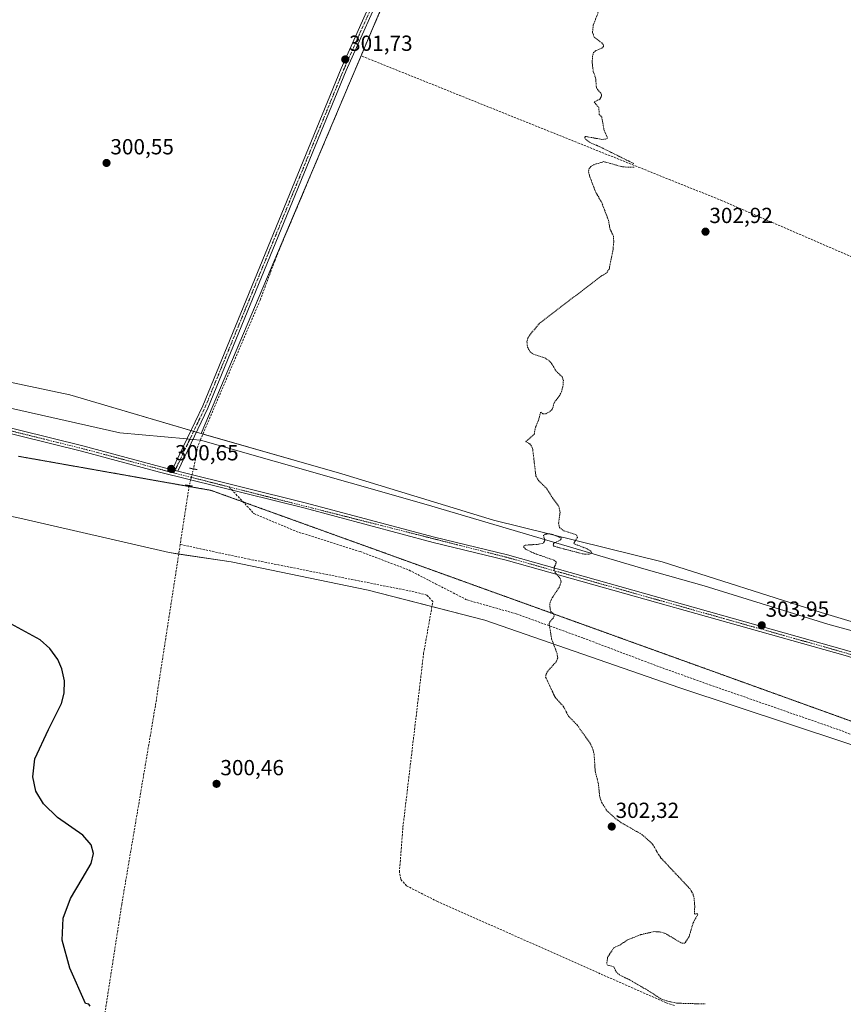
# Model space of a CAD drawing. Units: metres. Extents: x 608236 to 611709, y 4678376 to 4680743.
# Drawn here: x 611007 to 611385, y 4679667 to 4680119 of the extents above; entities that cross this region are included whole.
import ezdxf
from ezdxf.enums import TextEntityAlignment as Align

# ---------------------------------------------------------------- set-up
doc = ezdxf.new("R2010")
doc.units = ezdxf.units.M
doc.header["$MEASUREMENT"] = 0
for name, pattern in [('TRAZO_Y_PUNTO', [1, 0.5, -0.25, 0, -0.25]), ('TRAZOS', [0.75, 0.5, -0.25]), ('TRAZOS2', [0.375, 0.25, -0.125]), ('TRAZOSX2', [1.5, 1, -0.5])]:
    doc.linetypes.add(name, pattern=pattern)
for name, color, linetype, lineweight in [('Camino', 19, 'Continuous', 0), ('Camino Cxs', 19, 'Continuous', 0), ('Camino eje', 39, 'TRAZO_Y_PUNTO', 13), ('Carátula', 7, 'Continuous', 5), ('Corriente artificial lineal', 5, 'TRAZOSX2', 13), ('Corriente artificial lineal oculto', 135, 'TRAZO_Y_PUNTO', 13), ('Corriente natural lineal', 142, 'Continuous', 13), ('Corriente natural lineal oculto', 19, 'TRAZO_Y_PUNTO', 13), ('Cultivos herbáceos CxS', 92, 'Continuous', 0), ('Curva de nivel auxiliar', 36, 'TRAZOS', 0), ('Curva de nivel maestra', 36, 'Continuous', 30), ('Pastizal CxS', 92, 'Continuous', 0), ('Pista no pavimentada', 254, 'Continuous', 13), ('Pista no pavimentada Cxs', 254, 'Continuous', 0), ('Pista pavimentada eje', 135, 'TRAZO_Y_PUNTO', 0), ('Puente lineal', 2, 'TRAZOS2', 0), ('Punto de cota en terreno', 7, 'Continuous', 0), ('Rótulo de punto de cota en terreno', 19, 'Continuous', 0), ('Senda', 19, 'TRAZOSX2', 0), ('Vía pecuaria eje', 92, 'TRAZOS2', 0)]:
    doc.layers.add(name, color=color, linetype=linetype, lineweight=lineweight)
doc.styles.add('Arial', font='txt', dxfattribs={"height": 0.2})

# ---------------------------------------------------------------- blocks, each defined once
blk = doc.blocks.new('*U165')
at = {"layer": 'Curva de nivel auxiliar', "color": 36, "linetype": 'TRAZOS', "lineweight": 0}
blk.add_polyline3d([(611272.6, 4680122.1, 302.5), (611270.24, 4680115.91, 302.5), (611269.91, 4680112.72, 302.5), (611270.69, 4680110.52, 302.5), (611274.23, 4680107.95, 302.5), (611274.83, 4680107.11, 302.5), (611274.97, 4680106.3, 302.5), (611274.19, 4680105.47, 302.5), (611271.38, 4680104.34, 302.5), (611270.44, 4680103.47, 302.5), (611269.91, 4680101.87, 302.5), (611269.81, 4680098.68, 302.5), (611270.26, 4680094.84, 302.5), (611271.36, 4680091.82, 302.5), (611271.7, 4680087.5, 302.5), (611272.15, 4680086.57, 302.5), (611273.8, 4680084.91, 302.5), (611274.07, 4680084.01, 302.5), (611273.93, 4680083.15, 302.5), (611273.23, 4680082.06, 302.5), (611270.66, 4680080.81, 302.5), (611272.86, 4680078.24, 302.5), (611272.99, 4680075.02, 302.5), (611274.15, 4680074.02, 302.5), (611275.24, 4680067.84, 302.5), (611276.87, 4680064.26, 302.5), (611275.93, 4680063.72, 302.5), (611274.21, 4680063.61, 302.5), (611266.76, 4680065, 302.5), (611266.32, 4680064.58, 302.5), (611266.92, 4680063.58, 302.5), (611268.66, 4680062.22, 302.5), (611272.67, 4680060.56, 302.5), (611288.87, 4680052.56, 302.5)], dxfattribs=at)
blk = doc.blocks.new('*U174')
at = {"layer": 'Curva de nivel maestra', "color": 36, "linetype": 'Continuous', "lineweight": 30}
blk.add_polyline3d([(611039.47, 4679665.99, 300), (611038.87, 4679666.87, 300), (611037.27, 4679667.22, 300), (611030.09, 4679683.41, 300), (611026.64, 4679696.25, 300), (611027.12, 4679706.37, 300), (611030.35, 4679715.4, 300), (611035.82, 4679724.46, 300), (611039.9, 4679731.41, 300), (611040.97, 4679736.01, 300), (611039.94, 4679740.01, 300), (611036.06, 4679744.42, 300), (611024.48, 4679752.6, 300), (611018.09, 4679758.72, 300), (611014.58, 4679764.66, 300), (611013.12, 4679771.18, 300), (611014.1, 4679779.44, 300), (611020.36, 4679792.97, 300), (611026.28, 4679804.76, 300), (611027.51, 4679809.58, 300), (611027.66, 4679815.3, 300), (611026.45, 4679820.77, 300), (611024.56, 4679825, 300), (611020.86, 4679830.09, 300), (611016.51, 4679833.99, 300), (611001.35, 4679842.28, 300)], dxfattribs=at)
blk = doc.blocks.new('5PATER')
at = {"layer": 'Carátula', "linetype": 'Continuous', "lineweight": 5}
h = blk.add_hatch(color=250, dxfattribs=at)
edge = h.paths.add_edge_path()
edge.add_ellipse((0, 0.01), major_axis=(-1.33, -1.34), ratio=0.999422, start_angle=0, end_angle=360)

msp = doc.modelspace()

# ---------------------------------------------------------------- linework, layer by layer
at = {"layer": 'Camino', "color": 19, "linetype": 'Continuous', "lineweight": 0}
for points in [[(611368.22, 4680601.82, 306.94), (611283.73, 4680399.86, 305.41), (611239.35, 4680293.46, 303.85), (611197.25, 4680188.34, 302.28), (611175.75, 4680137.38, 301.82), (611156.92, 4680095.19, 301.73), (611093.39, 4679940.39, 300.84), (611079.61, 4679911.47, 300.62)], [(611077.13, 4679912.08, 300.6), (611091.1, 4679941.4, 300.92), (611154.63, 4680096.17, 301.71), (611173.45, 4680138.38, 301.81), (611194.93, 4680189.29, 302.25), (611203.79, 4680211.42, 302.69)], [(611079.61, 4679911.47, 300.62), (611077.13, 4679912.08, 300.6)]]:
    msp.add_polyline3d(points, dxfattribs=at)
at = {"layer": 'Camino Cxs', "color": 19, "linetype": 'Continuous', "lineweight": 0}
msp.add_polyline3d([(611368.22, 4680601.82, 306.94), (611283.73, 4680399.86, 305.41), (611239.35, 4680293.46, 303.85), (611197.25, 4680188.34, 302.28), (611175.75, 4680137.38, 301.82), (611156.92, 4680095.19, 301.73), (611093.39, 4679940.39, 300.84), (611079.61, 4679911.47, 300.62), (611077.13, 4679912.08, 300.6), (611091.1, 4679941.4, 300.92), (611154.63, 4680096.17, 301.71), (611173.45, 4680138.38, 301.81), (611194.93, 4680189.29, 302.25), (611203.79, 4680211.42, 302.69), (611204.72, 4680213.74, 302.77), (611237.04, 4680294.41, 303.91), (611281.42, 4680400.82, 305.57), (611365.92, 4680602.8, 306.98), (611368.22, 4680601.82, 306.94)], close=True, dxfattribs=at)
at = {"layer": 'Camino eje', "color": 39, "linetype": 'TRAZO_Y_PUNTO', "lineweight": 13}
msp.add_polyline3d([(611205.42, 4680212.1, 302.73), (611174.6, 4680137.88, 301.82), (611155.78, 4680095.68, 301.73), (611092.25, 4679940.9, 300.9), (611077.82, 4679910.62, 300.58)], dxfattribs=at)
at = {"layer": 'Corriente artificial lineal', "color": 5, "linetype": 'TRAZOSX2', "lineweight": 13}
for points in [[(611367.03, 4680591.65, 306.74), (611311.93, 4680460.6, 305.85), (611303.16, 4680438.05, 305.85), (611278.63, 4680379.96, 305.26), (611255.3, 4680321.26, 304.23), (611245.3, 4680297.9, 303.84), (611243.47, 4680293.7, 303.98), (611196.57, 4680178.73, 302.14), (611169.3, 4680115, 301.81), (611167.46, 4680110.88, 301.83), (611163.72, 4680102, 301.7)], [(611163.72, 4680102, 301.7), (611126.14, 4680012.85, 301.3), (611124.11, 4680007.79, 301.37), (611117.52, 4679990.11, 301.07), (611090, 4679925.62, 300.52)], [(611534.77, 4679840.5, 305.85), (611526.8, 4679850.58, 305.63), (611520.24, 4679866.75, 305.78), (611513.68, 4679878, 305.59), (611505.71, 4679883.39, 305.34), (611494.93, 4679891.12, 305.47), (611482.98, 4679900.97, 305.32), (611475.24, 4679912.45, 305.15), (611462.12, 4679931.67, 304.97), (611454.85, 4679945.03, 304.82), (611444.07, 4679971.98, 304.5), (611436.34, 4679987.45, 304), (611426.26, 4679993.54, 303.76), (611329.47, 4680035.49, 302.92), (611163.72, 4680102, 301.7)], [(611090, 4679925.62, 300.52), (611088.86, 4679922.94, 300.6), (611086.86, 4679912.48, 300.46)], [(611084.92, 4679904.81, 300.43), (611080.76, 4679877.79, 300.37)], [(611080.76, 4679877.79, 300.37), (611069.38, 4679803.89, 300.37), (611053.93, 4679712.66, 300.2), (611045.06, 4679655.35, 300.24), (611042.81, 4679635.44, 300.28), (611037.33, 4679612.29, 299.48)], [(611307.54, 4679666.31, 302.51), (611303.69, 4679667.49, 302.34), (611198.84, 4679713.97, 301.12), (611184.64, 4679721.12, 301.13), (611181.99, 4679724.17, 300.95), (611181.33, 4679727.41, 300.88), (611182.95, 4679748.12, 301.09), (611192.43, 4679827.71, 301.14), (611196.66, 4679851.56, 300.66), (611193.9, 4679854.54, 300.8), (611188.15, 4679856.04, 301.04), (611118.93, 4679869.81, 300.63), (611112.56, 4679870.98, 300.59), (611080.76, 4679877.79, 300.37)]]:
    msp.add_polyline3d(points, dxfattribs=at)
at = {"layer": 'Corriente artificial lineal oculto', "color": 135, "linetype": 'TRAZO_Y_PUNTO', "lineweight": 13}
msp.add_polyline3d([(611086.86, 4679912.48, 300.46), (611084.92, 4679904.81, 300.43)], dxfattribs=at)
at = {"layer": 'Corriente natural lineal', "color": 142, "linetype": 'Continuous', "lineweight": 13}
for points in [[(611083.85, 4679926.19, 300.77), (611053.06, 4679929.03, 300.54), (610935.58, 4679955.49, 299.6), (610848.8, 4679977.72, 299.01), (610718.1, 4680002.06, 298.59), (610703.67, 4680003.34, 298.57)], [(611090, 4679925.62, 300.52), (611086.51, 4679925.94, 300.81)], [(611458.68, 4679819.08, 304.79), (611377.97, 4679841.24, 304.25), (611321.1, 4679858.87, 302.88), (611293.55, 4679866.58, 302.84), (611193.59, 4679896.1, 301.71), (611090, 4679925.62, 300.52)]]:
    msp.add_polyline3d(points, dxfattribs=at)
at = {"layer": 'Corriente natural lineal oculto', "color": 19, "linetype": 'TRAZO_Y_PUNTO', "lineweight": 13}
msp.add_polyline3d([(611086.51, 4679925.94, 300.81), (611083.85, 4679926.19, 300.77)], dxfattribs=at)
at = {"layer": 'Cultivos herbáceos CxS', "color": 92, "linetype": 'Continuous', "lineweight": 0}
for points in [[(611000.93, 4680304.32, 305.44), (611021.76, 4680312.89, 306.61), (611011.96, 4680285.93, 306.75), (611112.46, 4680246.71, 302.67), (611119.81, 4680249.16, 302.96), (611210.5, 4680212.39, 302.45), (611090.35, 4679928.72, 300.52), (611090.35, 4679928.72, 300.52), (611088.67, 4679929.2, 300.68), (611030.11, 4679946.43, 300.2), (610943.95, 4679964.58, 299.46)], [(611090.35, 4679928.72, 300.52), (611157.52, 4680087.29, 301.59), (611163.74, 4680101.99, 301.7), (611168.4, 4680112.98, 301.83), (611205.02, 4680199.46, 302.31), (611210.5, 4680212.39, 302.45), (611210.33, 4680212.46, 302.46), (611207.39, 4680213.66, 302.71), (611206.23, 4680214.13, 302.79), (611205.06, 4680214.6, 302.77), (611135.78, 4680242.69, 302.53), (611131.4, 4680244.47, 302.64), (611119.81, 4680249.16, 302.96), (611119.15, 4680248.94, 302.95), (611116.93, 4680248.2, 302.89), (611114.34, 4680247.34, 302.75), (611112.46, 4680246.71, 302.67), (611111.45, 4680247.1, 302.73), (611108.9, 4680248.1, 302.86), (611106.07, 4680249.21, 302.92), (611011.96, 4680285.93, 306.75), (611021.76, 4680312.9, 306.61), (611000.93, 4680304.32, 305.44)], [(611090.35, 4679928.72, 300.52), (611157.52, 4680087.29, 301.59), (611163.74, 4680101.99, 301.7), (611168.4, 4680112.98, 301.83), (611205.02, 4680199.46, 302.31), (611210.5, 4680212.39, 302.45), (611210.33, 4680212.46, 302.46), (611207.39, 4680213.66, 302.71), (611206.23, 4680214.13, 302.79), (611205.06, 4680214.6, 302.77), (611135.78, 4680242.69, 302.53), (611131.4, 4680244.47, 302.64), (611119.81, 4680249.16, 302.96), (611119.15, 4680248.94, 302.95), (611116.93, 4680248.2, 302.89), (611114.34, 4680247.34, 302.75), (611112.46, 4680246.71, 302.67), (611111.45, 4680247.1, 302.73), (611108.9, 4680248.1, 302.86), (611106.07, 4680249.21, 302.92), (611011.96, 4680285.93, 306.75), (611021.76, 4680312.9, 306.61), (611000.93, 4680304.32, 305.44)], [(611431.67, 4680159.47, 307.98), (611441.03, 4680097.16, 306.1), (611465.83, 4679949.97, 305.91), (611455.19, 4679934.65, 305.02), (611456.7, 4679934.24, 305.02), (611463.79, 4679929.95, 305.17), (611468.35, 4679924.97, 305.2), (611473.02, 4679914.91, 305.12), (611480.26, 4679903.64, 305.2), (611491.49, 4679891.9, 305.22), (611503.55, 4679885, 305.52), (611516.29, 4679872.86, 305.41), (611530.14, 4679840.04, 305.98), (611529.42, 4679836.14, 306.14), (611522.39, 4679809.89, 307.21), (611524.5, 4679799.87, 306.37), (611521.31, 4679801.01, 306.45), (611455.39, 4679822.39, 305.2), (611374.8, 4679846.62, 304.15), (611301.86, 4679869.75, 303.11), (611224.55, 4679888.97, 301.96), (611154.98, 4679910.24, 301.2), (611090.35, 4679928.72, 300.52), (611210.5, 4680212.39, 302.45)], [(610705.01, 4680013.75, 298.67), (610705.44, 4680013.7, 298.7), (610706.73, 4680013.55, 298.74), (610707.5, 4680013.46, 298.63), (610708.02, 4680013.37, 298.55), (610712.89, 4680012.48, 298.27), (610834.5, 4679990.45, 298.94), (610855.2, 4679984.31, 299.07), (610879.51, 4679977.1, 299.16), (610943.95, 4679964.58, 299.46), (611030.11, 4679946.43, 300.2), (611085.7, 4679930.08, 300.82), (611086.92, 4679929.72, 300.81), (611088.13, 4679929.36, 300.72), (611088.67, 4679929.2, 300.68), (611090.35, 4679928.72, 300.52)], [(611524.5, 4679799.87, 306.37), (611521.31, 4679801.01, 306.45), (611455.39, 4679822.39, 305.2), (611374.8, 4679846.62, 304.15), (611301.86, 4679869.75, 303.11), (611224.55, 4679888.97, 301.96), (611154.98, 4679910.25, 301.2), (611091.22, 4679928.47, 300.42), (611090.35, 4679928.72, 300.52)], [(610890.45, 4679909.55, 299.17), (610929.37, 4679906.44, 299.57), (611007.11, 4679889.9, 300.11), (611075.75, 4679874.06, 300.52), (611080.08, 4679873.4, 300.47), (611104.17, 4679869.75, 300.55), (611167.03, 4679856.82, 300.88), (611196.27, 4679849.34, 300.55), (611220.49, 4679843.13, 301.84), (611309.98, 4679812.02, 303.59), (611411.6, 4679778.41, 305.03), (611459.82, 4679757.73, 305.71), (611493.41, 4679750.84, 306.16), (611494.46, 4679751.09, 306.16), (611507.01, 4679754.04, 306.36), (611508.05, 4679754.28, 306.38), (611535.6, 4679749.11, 306.7), (611559.72, 4679737.05, 307.14), (611564.44, 4679733.34, 307.2), (611571.77, 4679727.57, 307.25), (611592.51, 4679716.29, 307.76), (611611.39, 4679706.03, 307.81), (611669.08, 4679679.32, 307.99), (611689.02, 4679669.75, 308.1)], [(610929.37, 4679906.44, 299.57), (611007.11, 4679889.9, 300.11), (611075.75, 4679874.06, 300.52), (611104.17, 4679869.75, 300.55), (611167.03, 4679856.82, 300.88), (611220.49, 4679843.13, 301.84), (611309.98, 4679812.02, 303.59), (611411.6, 4679778.41, 305.03), (611459.82, 4679757.73, 305.71), (611493.41, 4679750.84, 306.16), (611508.05, 4679754.28, 306.38), (611535.6, 4679749.11, 306.7), (611559.72, 4679737.05, 307.14), (611571.77, 4679727.57, 307.25), (611611.39, 4679706.03, 307.81), (611669.08, 4679679.32, 307.99), (611689.02, 4679669.75, 308.1), (611689.02, 4679669.75, 308.1), (611693.17, 4679408.35, 306.55)]]:
    msp.add_polyline3d(points, dxfattribs=at)
at = {"layer": 'Curva de nivel auxiliar', "color": 36, "linetype": 'TRAZOS', "lineweight": 0}
for points in [[(611289.02, 4680050.83, 302.5), (611283.77, 4680051.02, 302.5), (611275.17, 4680053.43, 302.5), (611270.77, 4680052.11, 302.5), (611269.13, 4680051.14, 302.5), (611268.38, 4680050.3, 302.5), (611268.11, 4680048.76, 302.5), (611268.71, 4680046.44, 302.5), (611271.39, 4680039.47, 302.5), (611274.17, 4680034.63, 302.5), (611277.27, 4680026.45, 302.5), (611277.95, 4680022.68, 302.5), (611279.55, 4680019.13, 302.5), (611279.67, 4680016.51, 302.5), (611279.35, 4680013.06, 302.5), (611277.6, 4680004.17, 302.5), (611276.23, 4680002.21, 302.5), (611273.87, 4680000.92, 302.5), (611245.68, 4679979.29, 302.5), (611241.32, 4679974.12, 302.5), (611240.31, 4679972.41, 302.5), (611239.83, 4679970.74, 302.5), (611240.11, 4679968.39, 302.5), (611241.36, 4679966.18, 302.5), (611242.9, 4679965.09, 302.5), (611248.1, 4679963.36, 302.5), (611250.08, 4679962.09, 302.5), (611251.17, 4679960.85, 302.5), (611253.18, 4679957.44, 302.5), (611255.98, 4679954.65, 302.5), (611256.57, 4679952.99, 302.5), (611256.39, 4679950.46, 302.5), (611255.7, 4679947.89, 302.5), (611254.88, 4679946.23, 302.5), (611252.47, 4679943.14, 302.5), (611251.44, 4679939.8, 302.5), (611250.3, 4679938.7, 302.5), (611248.42, 4679937.71, 302.5), (611247.19, 4679937.66, 302.5), (611246.12, 4679938.49, 302.5), (611245.4, 4679935.54, 302.5), (611243.77, 4679931.43, 302.5), (611243.15, 4679928.26, 302.5), (611239.28, 4679924.98, 302.5), (611241.25, 4679923.92, 302.5), (611242.45, 4679921.92, 302.5), (611243.95, 4679909.18, 302.5), (611245.19, 4679907.09, 302.5), (611249.01, 4679903.34, 302.5), (611251.58, 4679899.12, 302.5), (611254.5, 4679895.2, 302.5), (611255.07, 4679892.53, 302.5), (611254.38, 4679887.6, 302.5), (611254.75, 4679885.57, 302.5), (611256.8, 4679884.06, 302.5), (611262.58, 4679882.21, 302.5), (611263.02, 4679881.06, 302.5), (611261.4, 4679878.47, 302.5), (611261.49, 4679878.1, 302.5), (611267.45, 4679875.81, 302.5), (611269.31, 4679874.6, 302.5), (611269.61, 4679873.83, 302.5), (611268.44, 4679873.29, 302.5), (611265.61, 4679873.43, 302.5), (611252.38, 4679876.91, 302.5), (611251.88, 4679877.41, 302.5), (611252.09, 4679878.3, 302.5), (611255.32, 4679879.92, 302.5), (611255.63, 4679880.72, 302.5), (611251.64, 4679882.44, 302.5), (611250.27, 4679882.71, 302.5), (611248.27, 4679882.46, 302.5), (611247.47, 4679881.92, 302.5), (611248.07, 4679879.61, 302.5), (611247.3, 4679878.35, 302.5), (611244.58, 4679877.85, 302.5), (611239.09, 4679877.48, 302.5), (611238.43, 4679877.19, 302.5), (611238.33, 4679876.57, 302.5), (611239.15, 4679875.71, 302.5), (611243.3, 4679873.67, 302.5), (611252.18, 4679870.62, 302.5), (611253.2, 4679869.9, 302.5), (611253.21, 4679869.14, 302.5), (611252.29, 4679867.18, 302.5), (611252.33, 4679865.95, 302.5), (611253.17, 4679864.41, 302.5), (611255.17, 4679862.2, 302.5), (611255.5, 4679860.65, 302.5), (611254.75, 4679858.29, 302.5), (611251.49, 4679853.44, 302.5), (611250.47, 4679851.16, 302.5), (611250.3, 4679849.54, 302.5), (611250.76, 4679847.09, 302.5), (611252.04, 4679845.97, 302.5), (611252.36, 4679845, 302.5), (611251.99, 4679844.06, 302.5), (611250.47, 4679842.43, 302.5), (611250.02, 4679841.47, 302.5), (611251.16, 4679834.46, 302.5), (611253.66, 4679827.81, 302.5), (611253.97, 4679825.77, 302.5), (611253.23, 4679823.94, 302.5), (611249.24, 4679819.48, 302.5), (611248.49, 4679817.98, 302.5), (611248.44, 4679816.95, 302.5), (611252.76, 4679807.71, 302.5), (611256.69, 4679803.33, 302.5), (611258.85, 4679799.09, 302.5), (611262.87, 4679794.96, 302.5), (611268.71, 4679786.75, 302.5), (611269.85, 4679784.65, 302.5), (611270.66, 4679781.7, 302.5), (611271.15, 4679773.85, 302.5), (611272.61, 4679768.14, 302.5), (611273.23, 4679762.04, 302.5), (611274.07, 4679759.54, 302.5), (611276.56, 4679755.64, 302.5), (611280.41, 4679752.1, 302.5), (611283.13, 4679750.15, 302.5), (611292.75, 4679744.62, 302.5), (611297.53, 4679740.32, 302.5), (611300.3, 4679735.37, 302.5), (611301.52, 4679733.76, 302.5), (611314.87, 4679719.55, 302.5), (611316.05, 4679717.29, 302.5), (611316.53, 4679715.55, 302.5), (611316.86, 4679711.94, 302.5), (611316.68, 4679708.5, 302.5), (611317.15, 4679708.15, 302.5), (611318.15, 4679708.54, 302.5)], [(611318.2, 4679707.97, 302.5), (611316.12, 4679704.22, 302.5), (611314.27, 4679697.96, 302.5), (611312.32, 4679694.81, 302.5), (611310.75, 4679694.91, 302.5), (611303.47, 4679699.26, 302.5), (611301.2, 4679699.99, 302.5), (611298.23, 4679700.16, 302.5), (611292.11, 4679698.8, 302.5), (611286, 4679696.35, 302.5), (611282.32, 4679693.93, 302.5), (611279.71, 4679692.79, 302.5), (611276.85, 4679688.38, 302.5), (611276.46, 4679685.45, 302.5), (611276.88, 4679684.79, 302.5), (611279.67, 4679684.03, 302.5), (611280.86, 4679681.68, 302.5), (611282.4, 4679680.21, 302.5), (611286.76, 4679678.15, 302.5), (611296.4, 4679672.56, 302.5), (611301.24, 4679669.33, 302.5), (611305.16, 4679668.03, 302.5), (611308.54, 4679667.34, 302.5), (611321.69, 4679666.96, 302.5)]]:
    msp.add_polyline3d(points, dxfattribs=at)
at = {"layer": 'Pastizal CxS', "color": 92, "linetype": 'Continuous', "lineweight": 0}
for points in [[(610705.01, 4680013.75, 298.67), (610705.44, 4680013.7, 298.7), (610706.73, 4680013.55, 298.74), (610707.5, 4680013.46, 298.63), (610708.02, 4680013.37, 298.55), (610712.89, 4680012.48, 298.27), (610834.5, 4679990.45, 298.94), (610855.2, 4679984.31, 299.07), (610879.51, 4679977.1, 299.16), (610943.95, 4679964.58, 299.46), (611030.11, 4679946.43, 300.2), (611085.7, 4679930.08, 300.82), (611086.92, 4679929.72, 300.81), (611088.13, 4679929.36, 300.72), (611088.67, 4679929.2, 300.68), (611090.35, 4679928.72, 300.52)], [(610943.95, 4679964.58, 299.46), (611030.11, 4679946.43, 300.2), (611088.67, 4679929.2, 300.68), (611090.35, 4679928.72, 300.52), (611154.98, 4679910.24, 301.2), (611224.55, 4679888.97, 301.96), (611301.86, 4679869.75, 303.11), (611374.8, 4679846.62, 304.15), (611455.39, 4679822.39, 305.2)], [(611524.5, 4679799.87, 306.37), (611521.31, 4679801.01, 306.45), (611455.39, 4679822.39, 305.2), (611374.8, 4679846.62, 304.15), (611301.86, 4679869.75, 303.11), (611224.55, 4679888.97, 301.96), (611154.98, 4679910.25, 301.2), (611091.22, 4679928.47, 300.42), (611090.35, 4679928.72, 300.52)], [(610890.45, 4679909.55, 299.17), (610929.37, 4679906.44, 299.57), (611007.11, 4679889.9, 300.11), (611075.75, 4679874.06, 300.52), (611080.08, 4679873.4, 300.47), (611104.17, 4679869.75, 300.55), (611167.03, 4679856.82, 300.88), (611196.27, 4679849.34, 300.55), (611220.49, 4679843.13, 301.84), (611309.98, 4679812.02, 303.59), (611411.6, 4679778.41, 305.03), (611459.82, 4679757.73, 305.71), (611493.41, 4679750.84, 306.16), (611494.46, 4679751.09, 306.16), (611507.01, 4679754.04, 306.36), (611508.05, 4679754.28, 306.38), (611535.6, 4679749.11, 306.7), (611559.72, 4679737.05, 307.14), (611564.44, 4679733.34, 307.2), (611571.77, 4679727.57, 307.25), (611592.51, 4679716.29, 307.76), (611611.39, 4679706.03, 307.81), (611669.08, 4679679.32, 307.99), (611689.02, 4679669.75, 308.1)], [(611411.6, 4679778.41, 305.03), (611309.98, 4679812.02, 303.59), (611220.49, 4679843.13, 301.84), (611167.03, 4679856.82, 300.88), (611104.17, 4679869.75, 300.55), (611075.75, 4679874.06, 300.52), (611007.11, 4679889.9, 300.11), (610929.37, 4679906.44, 299.57)]]:
    msp.add_polyline3d(points, dxfattribs=at)
at = {"layer": 'Pista no pavimentada', "color": 254, "linetype": 'Continuous', "lineweight": 13}
for points in [[(610700.07, 4679995.02, 298.99), (610701.19, 4679994.97, 299.02), (610725.64, 4679992.36, 298.71), (610755.12, 4679987.91, 298.89), (610818.76, 4679974.94, 299.04), (610869.88, 4679961.68, 299.25), (610962.95, 4679941.12, 300), (611036.11, 4679923.02, 300.3), (611071.93, 4679913.37, 300.55), (611077.13, 4679912.08, 300.6)], [(611688.28, 4679716.18, 309.21), (611681.78, 4679719.5, 309.11), (611652.74, 4679732.51, 308.63), (611624.37, 4679744.32, 308.23), (611538.8, 4679778.49, 306.86), (611497.95, 4679792.65, 306.35), (611385.87, 4679826.8, 304.53), (611230.37, 4679870.66, 302.14), (611196.88, 4679878.75, 301.76), (611137.52, 4679894.55, 301.04), (611071.31, 4679910.95, 300.5), (611035.49, 4679920.6, 300.3), (610962.38, 4679938.69, 300.13)], [(611079.61, 4679911.47, 300.62), (611077.13, 4679912.08, 300.6)], [(611079.61, 4679911.47, 300.62), (611138.14, 4679896.97, 301.05), (611197.5, 4679881.17, 301.74), (611231, 4679873.08, 302.14), (611386.57, 4679829.19, 304.56), (611498.72, 4679795.03, 306.33), (611539.68, 4679780.84, 306.85), (611625.33, 4679746.63, 308.16), (611653.73, 4679734.81, 308.61), (611682.86, 4679721.76, 309.16), (611688.23, 4679719.01, 309.26), (611688.23, 4679719.01, 309.26)]]:
    msp.add_polyline3d(points, dxfattribs=at)
at = {"layer": 'Pista no pavimentada Cxs', "color": 254, "linetype": 'Continuous', "lineweight": 0}
for points in [[(611385.87, 4679826.8, 304.53), (611230.37, 4679870.66, 302.14), (611196.88, 4679878.75, 301.76), (611137.52, 4679894.55, 301.04), (611071.31, 4679910.95, 300.5), (611035.49, 4679920.6, 300.3), (610962.38, 4679938.69, 300.13)], [(610962.95, 4679941.12, 300), (611036.11, 4679923.02, 300.3), (611071.93, 4679913.37, 300.55), (611077.13, 4679912.08, 300.6), (611079.61, 4679911.47, 300.62), (611138.14, 4679896.97, 301.05), (611197.5, 4679881.17, 301.74), (611231, 4679873.08, 302.14), (611386.57, 4679829.19, 304.56)]]:
    msp.add_polyline3d(points, dxfattribs=at)
at = {"layer": 'Pista pavimentada eje', "color": 135, "linetype": 'TRAZO_Y_PUNTO', "lineweight": 0}
for points in [[(610698.2, 4679993.87, 299.01), (610725.48, 4679991.12, 298.67), (610754.9, 4679986.68, 298.85), (610818.48, 4679973.72, 299.13), (610869.59, 4679960.47, 299.31), (610962.67, 4679939.91, 300.07), (611035.8, 4679921.81, 300.3), (611077.82, 4679910.62, 300.58)], [(611077.82, 4679910.62, 300.58), (611103.2, 4679904.19, 300.82)], [(611103.2, 4679904.19, 300.82), (611230.69, 4679871.87, 302.14), (611386.22, 4679828, 304.54), (611498.34, 4679793.84, 306.35), (611539.24, 4679779.67, 306.86), (611624.85, 4679745.48, 308.2), (611628.15, 4679744.1, 308.28), (611653.24, 4679733.66, 308.61), (611688.26, 4679717.6, 309.24), (611688.26, 4679717.59, 309.24)]]:
    msp.add_polyline3d(points, dxfattribs=at)
at = {"layer": 'Puente lineal', "color": 2, "linetype": 'TRAZOS2', "lineweight": 0}
for points in [[(611085.05, 4679912.83, 300.75), (611086.85, 4679912.48, 300.94), (611088.57, 4679912.14, 300.98)], [(611083.1, 4679905.1, 300.67), (611084.92, 4679904.81, 300.54), (611086.46, 4679904.57, 300.44)]]:
    msp.add_polyline3d(points, dxfattribs=at)
at = {"layer": 'Senda', "color": 19, "linetype": 'TRAZOSX2', "lineweight": 0}
msp.add_polyline3d([(611103.2, 4679904.19, 300.82), (611114.58, 4679892, 300.7), (611133.89, 4679883.8, 300.89), (611163.26, 4679874.54, 301.14), (611185.75, 4679866.07, 301.42), (611197.92, 4679859.72, 301.66), (611212.47, 4679852.32, 301.85), (611234.96, 4679845.97, 302.19), (611265.65, 4679834.85, 302.77), (611299.25, 4679822.15, 303.41), (611323.6, 4679813.42, 303.78), (611384.45, 4679792.26, 304.69), (611409.06, 4679781.94, 304.9), (611457.48, 4679764.47, 305.62), (611500.6, 4679748.86, 306.26), (611537.64, 4679735.63, 306.8), (611573.1, 4679722.93, 307.37), (611603.26, 4679712.62, 307.93), (611632.37, 4679703.36, 308.25), (611644.27, 4679698.86, 308.46), (611661.21, 4679689.86, 308.4), (611685.28, 4679678.75, 308.57), (611688.9, 4679676.9, 308.48)], dxfattribs=at)
at = {"layer": 'Vía pecuaria eje', "color": 92, "linetype": 'TRAZOS2', "lineweight": 0}
for points in [[(611109.64, 4679897.29, 300.75), (611108.91, 4679897.55, 300.74), (611104.23, 4679899.24, 300.69), (611099.55, 4679900.93, 300.7), (611094.88, 4679902.61, 300.68), (611089.97, 4679903.48, 300.5), (611085.07, 4679904.35, 300.39), (611080.16, 4679905.22, 300.57), (611075.26, 4679906.08, 300.48), (611070.35, 4679906.95, 300.43), (611065.45, 4679907.82, 300.4), (611060.54, 4679908.69, 300.37), (611055.64, 4679909.56, 300.34), (611050.73, 4679910.43, 300.31), (611045.83, 4679911.29, 300.28), (611040.92, 4679912.16, 300.24), (611036.02, 4679913.03, 300.22), (611031.11, 4679913.9, 300.19), (611026.21, 4679914.77, 300.18), (611021.3, 4679915.64, 300.14), (611016.4, 4679916.51, 300.13), (611011.49, 4679917.37, 300.05), (611006.59, 4679918.24, 300.06)], [(611389.46, 4679796.42, 304.69), (611384.78, 4679798.1, 304.65), (611380.11, 4679799.79, 304.6), (611375.43, 4679801.47, 304.56), (611370.76, 4679803.16, 304.46), (611366.08, 4679804.84, 304.33), (611361.4, 4679806.53, 304.34), (611356.73, 4679808.22, 304.25), (611352.05, 4679809.9, 304.1), (611347.38, 4679811.59, 304.06), (611342.7, 4679813.27, 304.01), (611338.02, 4679814.96, 303.9), (611333.35, 4679816.64, 303.87), (611328.67, 4679818.33, 303.81), (611324, 4679820.02, 303.69), (611319.32, 4679821.7, 303.66), (611314.65, 4679823.39, 303.57), (611309.97, 4679825.07, 303.46), (611305.29, 4679826.76, 303.42), (611300.62, 4679828.44, 303.34), (611295.94, 4679830.13, 303.23), (611291.27, 4679831.81, 303.23), (611286.59, 4679833.5, 303.12), (611281.91, 4679835.19, 302.99), (611277.24, 4679836.87, 302.97), (611272.56, 4679838.56, 302.88), (611267.89, 4679840.24, 302.75), (611263.21, 4679841.93, 302.71), (611258.53, 4679843.61, 302.58), (611253.86, 4679845.3, 302.48), (611249.18, 4679846.99, 302.41), (611244.51, 4679848.67, 302.33), (611239.83, 4679850.36, 302.26), (611235.15, 4679852.04, 302.22), (611230.48, 4679853.73, 302.14), (611225.8, 4679855.41, 302.06), (611221.13, 4679857.1, 302.01), (611216.45, 4679858.78, 301.97), (611211.78, 4679860.47, 301.88), (611207.1, 4679862.16, 301.8), (611202.42, 4679863.84, 301.67), (611197.75, 4679865.53, 301.57), (611193.07, 4679867.21, 301.48), (611188.4, 4679868.9, 301.38), (611183.72, 4679870.58, 301.35), (611179.04, 4679872.27, 301.31), (611174.37, 4679873.96, 301.25), (611169.69, 4679875.64, 301.2), (611165.02, 4679877.33, 301.15), (611160.34, 4679879.01, 301.13), (611155.66, 4679880.7, 301.1), (611150.99, 4679882.38, 301.04), (611146.31, 4679884.07, 301.02), (611141.64, 4679885.75, 300.99), (611136.96, 4679887.44, 300.98), (611132.28, 4679889.13, 300.94), (611127.61, 4679890.81, 300.89), (611122.93, 4679892.5, 300.84), (611118.26, 4679894.18, 300.77), (611113.58, 4679895.87, 300.76), (611109.64, 4679897.29, 300.75)]]:
    msp.add_polyline3d(points, dxfattribs=at)

# ---------------------------------------------------------------- block references
at = {"layer": 'Curva de nivel auxiliar', "color": 36, "linetype": 'TRAZOS', "lineweight": 0}
msp.add_blockref('*U165', (0, 0), dxfattribs=at)
at = {"layer": 'Curva de nivel maestra', "color": 36, "linetype": 'Continuous', "lineweight": 30}
msp.add_blockref('*U174', (0, 0), dxfattribs=at)
at = {"layer": 'Punto de cota en terreno', "linetype": 'Continuous', "lineweight": 0}
for p in [(611156.48, 4680100.32, 301.73), (611046.95, 4680052.82, 300.55), (611321.78, 4680021.3, 302.92), (611076.65, 4679912.44, 300.65), (611347.58, 4679840.68, 303.95), (611097.43, 4679767.96, 300.46), (611278.76, 4679748.37, 302.32)]:
    msp.add_blockref('5PATER', p, dxfattribs=at)

# ---------------------------------------------------------------- texts
at = {"layer": 'Rótulo de punto de cota en terreno', "color": 19, "linetype": 'Continuous', "lineweight": 0, "style": 'Arial'}
for s, p in [('301,73', (611158.24, 4680102.08)), ('300,55', (611048.71, 4680054.58)), ('302,92', (611323.54, 4680023.06)), ('300,65', (611078.41, 4679914.2)), ('303,95', (611349.34, 4679842.44)), ('300,46', (611099.19, 4679769.72)), ('302,32', (611280.52, 4679750.13))]:
    msp.add_text(s, height=7, dxfattribs=at).set_placement(p, align=Align.BOTTOM_LEFT)

doc.saveas('drawing.dxf')
